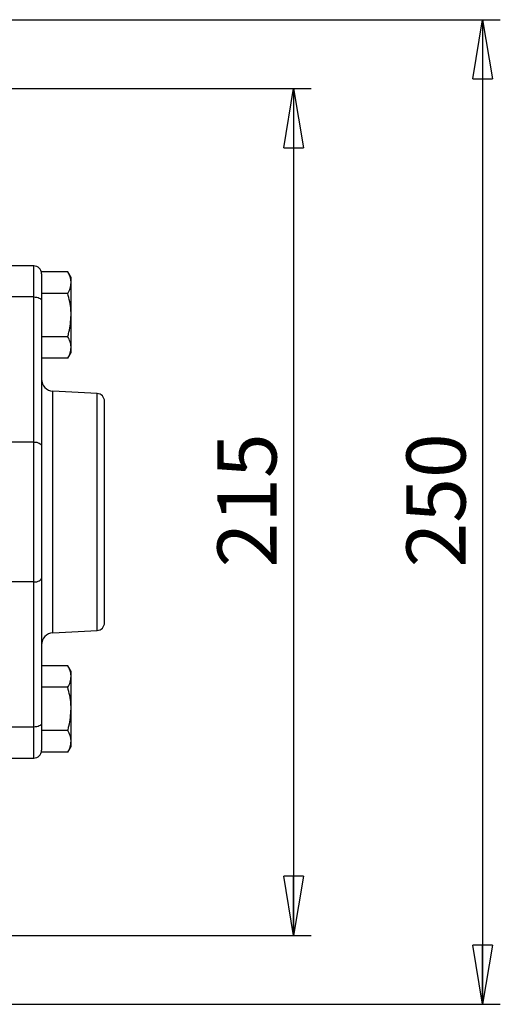
# Model space of a CAD drawing. Units: millimetres. Extents: x -4 to 213, y 0 to 297.
# Drawn here: x 80 to 101, y 82 to 123 of the extents above; entities that cross this region are included whole.
import ezdxf

# ---------------------------------------------------------------- set-up
doc = ezdxf.new("R2010")
doc.units = ezdxf.units.MM
doc.layers.add('FORMAT', color=7, linetype='Continuous')
doc.styles.add('SLDTEXTSTYLE0', font='TXT', dxfattribs={"width": 0.605})
doc.dimstyles.new('SLDDIMSTYLE0', dxfattribs={"dimtxt": 2.5, "dimasz": 2.5, "dimexe": 0, "dimexo": 0.0625, "dimtad": 1, "dimlfac": 6, "dimrnd": 1e-09, "dimzin": 12, "dimdsep": 46, "dimtxsty": 'SLDTEXTSTYLE0', "dimblk1": 'CLOSED', "dimblk2": 'CLOSED', "dimsah": 1, "dimcen": 0.09, "dimadec": 0, "dimazin": 3, "dimtfac": 1, "dimtofl": 0, "dimtmove": 0, "dimatfit": 3, "dimldrblk": 'CLOSED', "dimfxl": 0, "dimfrac": 2, "dimtolj": 1, "dimtzin": 12, "dimarcsym": 0})

# ---------------------------------------------------------------- blocks, each defined once
blk = doc.blocks.new('_Closed')
at = {"color": 0, "linetype": 'ByBlock', "lineweight": -2}
for p, q in [((-1, 0.166667), (0, 0)), ((-1, 0.166667), (-1, -0.166667)), ((0, 0), (-1, -0.166667)), ((0, 0), (-1, 0))]:
    blk.add_line(p, q, dxfattribs=at)
blk = doc.blocks.new('_D_14')
at = {"layer": 'FORMAT'}
for p, q in [((76.395, 120.351), (92.596, 120.351)), ((91.846, 120.351), (91.846, 84.517)), ((76.395, 84.517), (77.679, 84.517)), ((79.679, 84.517), (92.596, 84.517))]:
    blk.add_line(p, q, dxfattribs=at)
at = {"layer": 'FORMAT', "xscale": 2.5, "yscale": 2.5}
for p, rotation in [((91.846, 120.351, -66.117), 90.0000000000004), ((91.846, 84.517, -66.117), 270.0000000000004)]:
    blk.add_blockref('_Closed', p, dxfattribs=dict(at, rotation=rotation))
at = {"layer": 'FORMAT', "insert": (88.623, 100.085), "char_height": 2.5, "attachment_point": 1, "rotation": 90, "style": 'SLDTEXTSTYLE0'}
blk.add_mtext('215', dxfattribs=at)
blk = doc.blocks.new('_D_15')
at = {"layer": 'FORMAT'}
for p, q in [((72.359, 123.267), (100.596, 123.267)), ((99.846, 123.267), (99.846, 81.601)), ((72.359, 81.601), (72.679, 81.601)), ((74.679, 81.601), (77.679, 81.601)), ((79.679, 81.601), (100.596, 81.601))]:
    blk.add_line(p, q, dxfattribs=at)
at = {"layer": 'FORMAT', "xscale": 2.5, "yscale": 2.5}
for p, rotation in [((99.846, 123.267, -66.117), 90.00000000000027), ((99.846, 81.601, -66.117), 270.0000000000003)]:
    blk.add_blockref('_Closed', p, dxfattribs=dict(at, rotation=rotation))
at = {"layer": 'FORMAT', "insert": (96.623, 100.085), "char_height": 2.5, "attachment_point": 1, "rotation": 90, "style": 'SLDTEXTSTYLE0'}
blk.add_mtext('250', dxfattribs=at)

msp = doc.modelspace()

# ---------------------------------------------------------------- linework, layer by layer
at = {"color": 7, "linetype": 'Continuous', "lineweight": 25}
for p, q in [((80.84557283, 112.850546), (79.5122395, 112.850546)), ((81.17890616, 112.51243153), (81.17890616, 112.59548851)), ((82.28748853, 112.59548851), (81.17890616, 112.59548851)), ((81.17890616, 112.51243153), (81.17890616, 111.37686178)), ((82.42890616, 112.350546), (82.28748853, 112.59548851)), ((82.42890616, 112.13841955), (82.42890616, 112.350546)), ((82.42890616, 110.76721266), (82.42890616, 112.13841955)), ((82.28748853, 111.68135059), (81.17890616, 111.68135059)), ((80.84557283, 111.53475652), (79.67890616, 111.53475652)), ((80.84557283, 105.39440564), (80.84557283, 111.53475652)), ((81.17890616, 111.37686178), (81.17890616, 105.23651091)), ((82.42890616, 109.39600577), (82.42890616, 110.76721266)), ((82.28748853, 109.85307474), (81.17890616, 109.85307474)), ((82.28748853, 108.93893681), (82.42890616, 109.18387933)), ((82.42890616, 109.18387933), (82.42890616, 109.39600577)), ((82.28748853, 108.93893681), (81.17890616, 108.93893681)), ((83.52968481, 107.45043432), (81.65273818, 107.54880092)), ((83.84557283, 97.75020085), (83.84557283, 107.11755781)), ((80.84557283, 105.39440564), (79.67890616, 105.39440564)), ((80.84557283, 99.47335301), (80.84557283, 105.39440564)), ((81.17890616, 105.23651091), (81.17890616, 99.63124775)), ((81.17890616, 99.63124775), (81.17890616, 93.49089687)), ((80.84557283, 99.47335301), (79.67890616, 99.47335301)), ((80.84557283, 93.33300214), (80.84557283, 99.47335301)), ((81.65273818, 97.31895773), (83.52968481, 97.41732434)), ((82.28748853, 95.92882185), (81.17890616, 95.92882185)), ((82.42890616, 95.68387933), (82.28748853, 95.92882185)), ((82.42890616, 95.47175288), (82.42890616, 95.68387933)), ((82.42890616, 94.100546), (82.42890616, 95.47175288)), ((82.28748853, 95.01468392), (81.17890616, 95.01468392)), ((82.42890616, 92.72933911), (82.42890616, 94.100546)), ((81.17890616, 93.49089687), (81.17890616, 92.35532713)), ((80.84557283, 93.33300214), (79.67890616, 93.33300214)), ((82.28748853, 93.18640807), (81.17890616, 93.18640807)), ((82.28748853, 92.27227014), (82.42890616, 92.51721266)), ((82.42890616, 92.51721266), (82.42890616, 92.72933911)), ((81.17890616, 92.27227014), (81.17890616, 92.35532713)), ((82.28748853, 92.27227014), (81.17890616, 92.27227014)), ((79.5122395, 92.01721266), (80.84557283, 92.01721266))]:
    msp.add_line(p, q, dxfattribs=at)
at = {"color": 8, "linetype": 'Continuous', "lineweight": 25}
for p, q in [((80.84557283, 111.53475652), (80.84557283, 112.850546)), ((81.65273818, 97.31895773), (81.65273818, 107.54880092)), ((83.52968481, 97.41732434), (83.52968481, 107.45043432)), ((80.84557283, 92.01721266), (80.84557283, 93.33300214))]:
    msp.add_line(p, q, dxfattribs=at)
at = {"color": 7, "linetype": 'Continuous', "lineweight": 25, "flags": 128}
for points in [[(80.84557283, 111.53475652), (80.91060294, 111.53172262), (80.97313397, 111.5227375), (81.03076291, 111.50814646), (81.08127509, 111.48851022), (81.12272937, 111.4645834), (81.15353267, 111.43728548), (81.17250126, 111.40766552), (81.17890616, 111.37686178)], [(80.84557283, 105.39440564), (80.91060294, 105.39137174), (80.97313397, 105.38238662), (81.03076291, 105.36779558), (81.08127509, 105.34815935), (81.12272937, 105.32423252), (81.15353267, 105.29693461), (81.17250126, 105.26731464), (81.17890616, 105.23651091)], [(80.84557283, 99.47335301), (80.91060294, 99.47638692), (80.97313397, 99.48537203), (81.03076291, 99.49996307), (81.08127509, 99.51959931), (81.12272937, 99.54352613), (81.15353267, 99.57082405), (81.17250126, 99.60044401), (81.17890616, 99.63124775)], [(81.17890616, 93.49089687), (81.17250126, 93.46009314), (81.15353267, 93.43047317), (81.12272937, 93.40317526), (81.08127509, 93.37924843), (81.03076291, 93.3596122), (80.97313397, 93.34502116), (80.91060294, 93.33603604), (80.84557283, 93.33300214)]]:
    msp.add_lwpolyline(points, dxfattribs=at)
at = {"color": 7, "linetype": 'Continuous', "lineweight": 25}
for centre, radius, start, end in [((80.84557283, 112.51721266), 0.33333333, 0, 90), ((81.67890616, 108.04811569), 0.5, 180, 267), ((83.5122395, 107.11755781), 0.33333333, 0, 87), ((83.5122395, 97.75020085), 0.33333333, 273, 360), ((81.67890616, 96.81964297), 0.5, 93, 180), ((80.84557283, 92.350546), 0.33333333, 270, 360)]:
    msp.add_arc(centre, radius, start, end, dxfattribs=at)
for points, knots in [([(82.42890616, 112.13841955), (82.4287373, 112.14925384), (82.42745855, 112.23129878), (82.39657223, 112.38599012), (82.32407122, 112.52523041), (82.28748853, 112.59548851)], [0, 0, 0, 0, 0.07009182702, 0.53078536086, 1, 1, 1, 1]), ([(82.28748853, 111.68135059), (82.32701448, 111.7555806), (82.40679107, 111.9054016), (82.42148996, 112.06027793), (82.42890616, 112.13841955)], [0, 0, 0, 0, 0.4954579635, 1, 1, 1, 1]), ([(82.42890616, 110.76721266), (82.42734714, 110.83888479), (82.42061883, 111.14820167), (82.34533119, 111.44970721), (82.28748853, 111.68135059)], [0, 0, 0, 0, 0.2317110314, 1, 1, 1, 1]), ([(82.28748853, 109.85307474), (82.30507534, 109.91582693), (82.38849441, 110.21347785), (82.41108122, 110.52296951), (82.42890616, 110.76721266)], [0, 0, 0, 0, 0.2108247743, 1, 1, 1, 1]), ([(82.42890616, 109.39600577), (82.4287373, 109.40684006), (82.42745855, 109.488885), (82.39657223, 109.64357634), (82.32407122, 109.78281663), (82.28748853, 109.85307474)], [0, 0, 0, 0, 0.070091827, 0.5307853609, 1, 1, 1, 1]), ([(82.28748853, 108.93893681), (82.32701448, 109.01316682), (82.40679107, 109.16298782), (82.42148996, 109.31786415), (82.42890616, 109.39600577)], [0, 0, 0, 0, 0.4954579635, 1, 1, 1, 1]), ([(82.42890616, 95.47175288), (82.4287373, 95.48258717), (82.42745855, 95.56463212), (82.39657223, 95.71932346), (82.32407122, 95.85856375), (82.28748853, 95.92882185)], [0, 0, 0, 0, 0.07009182702, 0.53078536086, 1, 1, 1, 1]), ([(82.28748853, 95.01468392), (82.32701448, 95.08891393), (82.40679107, 95.23873493), (82.42148996, 95.39361127), (82.42890616, 95.47175288)], [0, 0, 0, 0, 0.4954579635, 1, 1, 1, 1]), ([(82.42890616, 94.100546), (82.42734714, 94.17221813), (82.42061883, 94.481535), (82.34533119, 94.78304054), (82.28748853, 95.01468392)], [0, 0, 0, 0, 0.2317110314, 1, 1, 1, 1]), ([(82.28748853, 93.18640807), (82.30507534, 93.24916026), (82.38849441, 93.54681118), (82.41108122, 93.85630284), (82.42890616, 94.100546)], [0, 0, 0, 0, 0.2108247743, 1, 1, 1, 1]), ([(82.42890616, 92.72933911), (82.4287373, 92.74017339), (82.42745855, 92.82221834), (82.39657223, 92.97690968), (82.32407122, 93.11614997), (82.28748853, 93.18640807)], [0, 0, 0, 0, 0.070091827, 0.5307853609, 1, 1, 1, 1]), ([(82.28748853, 92.27227014), (82.32701448, 92.34650015), (82.40679107, 92.49632115), (82.42148996, 92.65119749), (82.42890616, 92.72933911)], [0, 0, 0, 0, 0.4954579635, 1, 1, 1, 1])]:
    msp.add_open_spline(points, degree=3, knots=knots, dxfattribs=at)

# ---------------------------------------------------------------- dimensions: what is measured, and where the dimension line sits
at = {"layer": 'FORMAT'}
for base, p1, p2, picture, middle in [((99.84557283, 81.600546), (71.35880797, 123.26721266), (71.35880797, 81.600546), '_D_15', (99.84557283, 102.43387933)), ((91.84557283, 84.51721266), (75.39535126, 120.350546), (75.39535126, 84.51721266), '_D_14', (91.84557283, 102.43387933))]:
    dim = msp.add_linear_dim(base=base, p1=p1, p2=p2, angle=90, dimstyle='SLDDIMSTYLE0', dxfattribs=at)
    dim.commit()
    dim.dimension.update_dxf_attribs({"geometry": picture, "text_midpoint": middle, "dimtype": 160})

doc.saveas('drawing.dxf')
